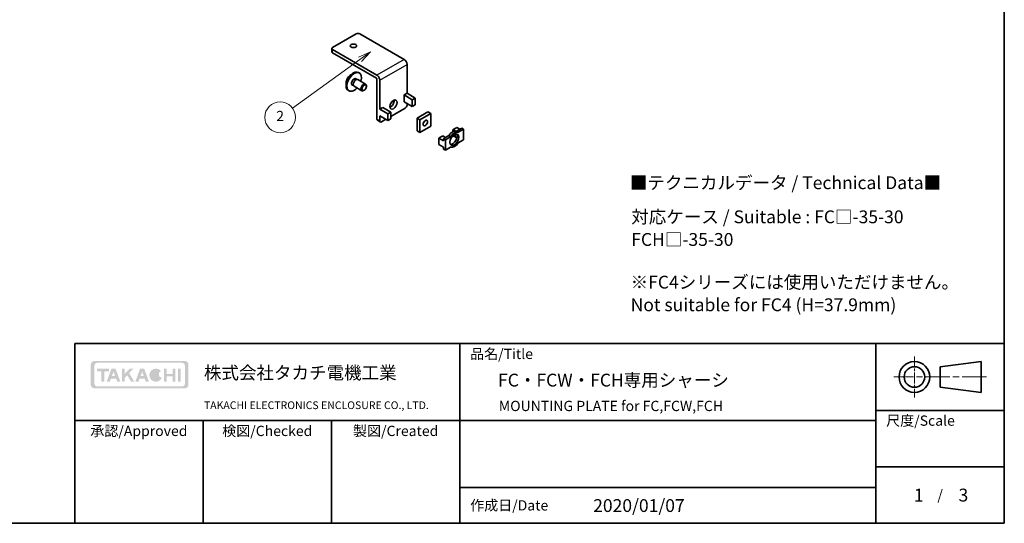
# Model space of a CAD drawing. Units: millimetres. Extents: x 14 to 1990, y 8 to 851.
# Drawn here: x 214 to 406, y 8 to 106 of the extents above; entities that cross this region are included whole.
import ezdxf
from ezdxf.enums import TextEntityAlignment as Align

# ---------------------------------------------------------------- set-up
doc = ezdxf.new("R2010")
doc.units = ezdxf.units.MM
doc.linetypes.add('CHAIN', pattern=[0.3543, 0.2362, -0.0295, 0.0591, -0.0295])
for name, color, linetype, lineweight in [('Border (ISO)', 7, 'Continuous', 35), ('Symbol (ISO)', 7, 'Continuous', 18), ('Title (ISO)', 7, 'Continuous', 35), ('Visible (ISO)', 7, 'Continuous', 35), ('Visible Narrow (ISO)', 7, 'Continuous', 25)]:
    doc.layers.add(name, color=color, linetype=linetype, lineweight=lineweight)
doc.layers.add('Hatch (ISO)', color=1, linetype='Continuous', lineweight=18, true_color=0xff0000)
doc.layers.add('Symbol (TK)', color=100, linetype='Continuous', lineweight=18, true_color=0x00ff3f)
doc.styles.add('Note Text (TK)', font='txt')
doc.styles.add('Note Text (TK2)', font='txt')
doc.styles.add('文字スタイル67', font='arial.ttf')

# ---------------------------------------------------------------- blocks, each defined once
blk = doc.blocks.new('図面枠 tk図枠')
at = {"layer": 'Border (ISO)'}
for p in [(405.5, 289), (14.5, 8)]:
    blk.add_line(p, (405.5, 8), dxfattribs=at)
blk = doc.blocks.new('表題欄 tk表題欄')
at = {"layer": 'Hatch (ISO)'}
h = blk.add_hatch(color=256, dxfattribs=at)
edge = h.paths.add_edge_path(flags=0)
edge.add_arc((95.58, 236.3), 0.596, 270, 360)
edge.add_line((96.17, 236.3), (96.17, 239.71))
edge.add_arc((95.58, 239.71), 0.596, 0, 90)
edge.add_line((95.58, 240.31), (79.14, 240.31))
edge.add_arc((79.14, 239.71), 0.596, 90, 180)
edge.add_line((78.54, 239.71), (78.54, 236.3))
edge.add_arc((79.14, 236.3), 0.596, 180, 270)
edge.add_line((79.14, 235.7), (95.58, 235.7))
edge = h.paths.add_edge_path()
edge.add_line((77.84, 239.96), (77.84, 236.05))
edge.add_arc((78.54, 236.05), 0.702, 180, 270)
edge.add_line((78.54, 235.35), (96.17, 235.35))
edge.add_arc((96.17, 236.05), 0.702, 270, 360)
edge.add_line((96.87, 236.05), (96.87, 239.96))
edge.add_arc((96.17, 239.96), 0.702, 0, 90)
edge.add_line((96.17, 240.66), (78.54, 240.66))
edge.add_arc((78.54, 239.96), 0.702, 90, 180)
for points in [[(79.07, 239.15), (79.07, 238.66), (79.92, 238.66), (79.92, 236.66), (80.51, 236.66), (80.51, 238.66), (81.36, 238.66), (81.36, 239.15)], [(85.68, 236.66), (84.94, 237.89), (84.42, 237.32), (84.42, 236.66), (83.9, 236.66), (83.9, 239.15), (84.42, 239.15), (84.42, 238.1), (85.39, 239.15), (86.11, 239.15), (85.32, 238.3), (86.3, 236.66)], [(92.09, 239.15), (92.09, 236.66), (92.61, 236.66), (92.61, 237.66), (93.77, 237.66), (93.77, 236.66), (94.29, 236.66), (94.29, 239.15), (93.77, 239.15), (93.77, 238.15), (92.61, 238.15), (92.61, 239.15)], [(94.84, 239.15), (94.84, 236.66), (95.36, 236.66), (95.36, 239.15)]]:
    blk.add_hatch(color=256, dxfattribs=at).paths.add_polyline_path(points)
h = blk.add_hatch(color=256, dxfattribs=at)
h.paths.add_polyline_path([(82.59, 237.71), (81.95, 237.71), (82.27, 238.58)], flags=0)
h.paths.add_polyline_path([(82.78, 237.2), (81.76, 237.2), (81.57, 236.66), (80.95, 236.66), (81.86, 239.15), (82.68, 239.15), (83.59, 236.66), (82.98, 236.66)])
h = blk.add_hatch(color=256, dxfattribs=at)
h.paths.add_polyline_path([(87.53, 237.71), (88.16, 237.71), (87.85, 238.58)], flags=0)
h.paths.add_polyline_path([(87.14, 236.66), (87.34, 237.2), (88.35, 237.2), (88.55, 236.66), (89.17, 236.66), (88.25, 239.15), (87.44, 239.15), (86.52, 236.66)])
h = blk.add_hatch(color=256, dxfattribs=at)
edge = h.paths.add_edge_path()
edge.add_arc((90.52, 237.9), 1.27, 38.5505, 336.582)
edge.add_line((91.69, 237.4), (91.17, 237.62))
edge.add_ellipse((90.52, 237.9), major_axis=(0, -0.8), ratio=0.867347, start_angle=124.651, end_angle=429.4109, ccw=False)
edge.add_line((91.09, 238.36), (91.52, 238.7))
at = {"layer": 'Title (ISO)'}
for p, q in [((74.71, 244.05), (255.71, 244.05)), ((74.71, 209.05), (74.71, 244.05)), ((149.71, 244.05), (149.71, 209.05)), ((230.71, 244.05), (230.71, 209.05)), ((255.71, 244.05), (255.71, 209.05)), ((243.21, 239.55), (251.21, 240.55)), ((251.21, 234.55), (251.21, 240.55)), ((243.21, 239.55), (243.21, 235.55)), ((243.21, 235.55), (251.21, 234.55)), ((230.71, 231.05), (255.71, 231.05)), ((74.71, 229.05), (230.71, 229.05)), ((99.71, 229.05), (99.71, 209.05)), ((124.71, 229.05), (124.71, 209.05)), ((230.71, 220.05), (255.71, 220.05)), ((149.71, 216.05), (230.71, 216.05)), ((255.71, 209.05), (74.71, 209.05))]:
    blk.add_line(p, q, dxfattribs=at)
at = {"layer": 'Title (ISO)', "color": 4, "linetype": 'CHAIN', "lineweight": 18, "ltscale": 8.88956, "true_color": 0x00ffff}
blk.add_line((238.21, 241.55), (238.21, 233.55), dxfattribs=at)
at = {"layer": 'Title (ISO)', "color": 4, "linetype": 'CHAIN', "lineweight": 18, "ltscale": 20.001633, "true_color": 0x00ffff}
blk.add_line((252.21, 237.55), (234.21, 237.55), dxfattribs=at)
at = {"layer": 'Title (ISO)'}
for radius in [3, 2]:
    blk.add_circle((238.21, 237.55), radius, dxfattribs=at)
at = {"layer": 'Title (ISO)', "color": 1, "true_color": 0xff0000, "char_height": 2, "line_spacing_factor": 1.5, "style": 'Note Text (TK)'}
for s, insert, attachment_point in [('\\fＭＳ Ｐゴシック|b0|i0;\\H2.0000;品名/Title', (151.71, 242.05), 4), ('\\fＭＳ Ｐゴシック|b0|i0;\\H2.0000;尺度/Scale', (232.71, 229.05), 4), ('\\fＭＳ Ｐゴシック|b0|i0;\\H2.0000;承認/Approved', (87.21, 227.05), 5), ('\\fＭＳ Ｐゴシック|b0|i0;\\H2.0000;検図/Checked', (112.21, 227.05), 5), ('\\fＭＳ Ｐゴシック|b0|i0;\\H2.0000;製図/Created', (137.21, 227.05), 5), ('\\fＭＳ Ｐゴシック|b0|i0;\\H2.0000;作成日/Date', (151.71, 212.55), 4)]:
    blk.add_mtext(s, dxfattribs=dict(at, insert=insert, attachment_point=attachment_point))
at = {"layer": 'Title (ISO)', "color": 7, "line_spacing_factor": 1.5, "style": 'Note Text (TK)'}
for s, insert, char_height, attachment_point in [('株式会社タカチ電機工業', (99.87, 238.05), 2.5, 4), ('\\fArial|b0|i0;\\H1.4986;TAKACHI ELECTRONICS ENCLOSURE CO., LTD.', (99.87, 232.05), 1.4986, 4), ('\\fＭＳ Ｐゴシック|b0|i0;\\H2.0000;/', (243.21, 214.55), 2, 5)]:
    blk.add_mtext(s, dxfattribs=dict(at, insert=insert, char_height=char_height, attachment_point=attachment_point))
at = {"layer": 'Title (ISO)', "color": 7}
for tag, p, height, style in [('<品名>_001', (157.14, 235.69), 2.5, 'Note Text (TK)'), ('<Title>_001', (157.29, 230.91), 2, '文字スタイル67'), ('<ページ_No.>_001', (238.1, 213.3), 2.5, 'Note Text (TK)'), ('<総ページ数>_001', (246.8, 213.3), 2.5, 'Note Text (TK)'), ('作成日_001', (175.66, 211.26), 2.5, 'Note Text (TK)')]:
    blk.add_attdef(tag, p, '', height=height, dxfattribs=dict(at, style=style))
at = {"layer": 'Title (ISO)', "color": 7, "style": 'Note Text (TK)'}
blk.add_attdef('<尺度>', text='', height=2.5, dxfattribs=at).set_placement((243.21, 223.55), align=Align.MIDDLE_CENTER)
blk = doc.blocks.new('バルーン2')
at = {"layer": 'Symbol (TK)', "color": 100, "true_color": 0x00ff40}
for p, q in [((282.07, 99.83), (279.75, 98.76)), ((280.04, 98.36), (282.07, 99.83)), ((280.34, 97.95), (282.07, 99.83)), ((280.04, 98.36), (266.92, 88.83))]:
    blk.add_line(p, q, dxfattribs=at)
at = {"layer": 'Symbol (TK)'}
blk.add_circle((264.5, 87.07), 3, dxfattribs=at)
at = {"layer": 'Symbol (TK)', "color": 7, "insert": (264.5, 87.06), "char_height": 2, "attachment_point": 5, "style": 'Note Text (TK2)'}
blk.add_mtext('2', dxfattribs=at)

msp = doc.modelspace()

# ---------------------------------------------------------------- linework, layer by layer
at = {"layer": 'Visible (ISO)'}
for p, q in [((279.3084, 103.3369), (274.7123, 100.6833)), ((288.6423, 98.3563), (280.0156, 103.3369)), ((274.5658, 100.4792), (274.5658, 99.826)), ((274.7123, 100.2751), (283.339, 95.2944)), ((283.2682, 94.6821), (274.7123, 99.6219)), ((289.2079, 97.3765), (289.2079, 91.7427)), ((279.1697, 94.617), (279.467, 94.4454)), ((279.6481, 94.413), (281.1507, 93.5455)), ((279.9195, 95.6997), (279.7428, 95.8017)), ((283.339, 94.5596), (283.339, 86.7212)), ((283.9046, 94.3146), (283.9046, 88.6808)), ((277.9195, 92.2356), (277.7428, 92.3376)), ((278.4822, 93.4262), (278.7795, 93.2546)), ((278.8981, 93.114), (280.4007, 92.2465)), ((280.8641, 92.3346), (280.7757, 92.2836)), ((281.306, 93.1001), (281.306, 93.2022)), ((288.6423, 91.4161), (289.2079, 91.7427)), ((288.6423, 90.1097), (288.6423, 91.4161)), ((288.6423, 91.4161), (290.2332, 90.4975)), ((288.6423, 90.1097), (290.2332, 89.1911)), ((289.2079, 91.7427), (290.7989, 90.8241)), ((290.7989, 90.8241), (290.2332, 90.4975)), ((290.2332, 90.4975), (290.2332, 89.1911)), ((290.7989, 89.5177), (290.7989, 90.8241)), ((283.9046, 88.6808), (284.4703, 89.0074)), ((283.9046, 88.6808), (285.4956, 87.7623)), ((284.4703, 89.0074), (286.0613, 88.0889)), ((288.8544, 88.8441), (286.0613, 87.2315)), ((289.2079, 89.7831), (289.2079, 89.4565)), ((290.2332, 89.1911), (290.7989, 89.5177)), ((284.0082, 86.1657), (283.4425, 86.4923)), ((283.9046, 87.3744), (283.9046, 86.3946)), ((283.9046, 87.3744), (285.4956, 86.4559)), ((285.1067, 86.6804), (284.2582, 86.1905)), ((286.0613, 88.0889), (285.4956, 87.7623)), ((285.4956, 87.7623), (285.4956, 86.4559)), ((285.4956, 86.4559), (286.0613, 86.7825)), ((286.0613, 86.7825), (286.0613, 88.0889)), ((291.1525, 86.9049), (293.2738, 88.1297)), ((291.7182, 86.5783), (291.1525, 86.9049)), ((291.1525, 84.4554), (291.1525, 86.9049)), ((293.8395, 87.8031), (291.7182, 86.5783)), ((291.7182, 86.5783), (291.7182, 84.1288)), ((293.8395, 87.8031), (293.2738, 88.1297)), ((293.8395, 85.3536), (293.8395, 87.8031)), ((291.7182, 84.1288), (291.1525, 84.4554)), ((291.7182, 84.1288), (293.8395, 85.3536)), ((298.1458, 84.6147), (298.9307, 85.0678)), ((298.5594, 84.4657), (298.1458, 84.6147)), ((298.1458, 84.2656), (298.1458, 84.6147)), ((298.7123, 84.3774), (298.5594, 84.4657)), ((298.5594, 84.4657), (298.5594, 84.3866)), ((298.8163, 84.3486), (299.8499, 84.9453)), ((299.4963, 84.7412), (298.9307, 85.0678)), ((300.2035, 84.7412), (299.1699, 84.1445)), ((300.2035, 84.7412), (299.8499, 84.9453)), ((300.2035, 82.7), (300.2035, 84.7412)), ((295.3951, 83.0266), (296.18, 83.4797)), ((296.3144, 82.4959), (295.3951, 83.0266)), ((295.3951, 81.8018), (295.3951, 83.0266)), ((296.4381, 83.2409), (296.18, 83.4797)), ((296.3144, 82.9041), (297.3479, 83.5008)), ((296.3144, 82.4959), (296.3144, 82.9041)), ((296.6679, 82.7), (296.3144, 82.9041)), ((296.6679, 83.1082), (296.4381, 83.2409)), ((297.7015, 83.2967), (296.6679, 82.7)), ((296.6679, 82.7), (296.6679, 80.6587)), ((297.7015, 83.2967), (297.3479, 83.5008)), ((298.1458, 83.3899), (298.1458, 83.4968)), ((298.5594, 83.2409), (298.1458, 83.3899)), ((298.5594, 83.782), (298.5594, 83.2409)), ((298.9133, 83.0366), (298.5594, 83.2409)), ((298.8163, 84.3486), (299.1699, 84.1445)), ((299.1699, 82.1033), (300.2035, 82.7)), ((296.3144, 81.2711), (295.3951, 81.8018)), ((296.3144, 80.8629), (296.3144, 81.2711)), ((296.6679, 80.6587), (296.3144, 80.8629)), ((296.6679, 80.6587), (297.7015, 81.2555))]:
    msp.add_line(p, q, dxfattribs=at)
for centre, major_axis, start_param, end_param in [((279.662, 103.1328), (0.5, 0), 0.78539816, 2.35619449), ((275.0658, 100.4792), (-0.5, 0), 5.49778714, 7.06858347), ((275.0658, 99.826), (-0.5, 0), 0, 0.78539816), ((278.7781, 100.3363), (-0.6148, 0), 4.31015249, 5.11462548), ((288.6423, 97.7031), (-0.4, 0.6928), 3.92699082, 5.49778714), ((278.7428, 94.0697), (-1, -1.7321), 3.14159265, 6.28318531), ((278.9195, 93.9676), (-1, -1.7321), 1.9551931, 7.46958486), ((278.9195, 93.9676), (-0.3562, -0.617), 2.87590542, 6.54887254), ((279.2731, 93.7635), (0.375, 0.6495), 0, 3.14159265), ((278.7428, 94.0697), (0.3562, 0.617), 6.01749808, 6.03245898), ((283.2682, 94.6004), (-0.05, 0.0866), 3.92699082, 5.49778714), ((283.339, 94.6412), (0.4, -0.6928), 0.78539816, 2.35619449), ((278.7428, 94.0697), (-0.3563, -0.617), 0.25072633, 0.26568723), ((280.7757, 92.896), (-0.375, -0.6495), 2.35619449, 7.06858347), ((285.9906, 89.8851), (0.5, 0.866), 3.74285687, 5.68192109), ((288.8544, 89.2524), (-0.25, -0.433), 0.78539816, 2.35619449), ((283.6925, 86.9253), (-0.25, -0.433), 5.49778714, 6.28318531), ((284.2582, 86.5987), (-0.25, -0.433), 5.49778714, 7.06858347), ((292.2131, 86.2926), (0.3074, 0.5324), 4.31015249, 5.11462548), ((298.0821, 82.9041), (0.8125, 1.4073), 0.09223826, 1.47855807), ((298.0821, 82.9041), (-0.625, -1.0825), 0.28675655, 2.8548361), ((298.4357, 82.7), (0.8125, 1.4073), 0.09223826, 1.47855807), ((298.4357, 82.7), (-0.8125, -1.4073), 0.09223826, 1.47855807)]:
    msp.add_ellipse(centre, major_axis=major_axis, ratio=0.57735027, start_param=start_param, end_param=end_param, dxfattribs=at)
for centre, major_axis in [((278.7781, 100.9895), (-0.6148, 0)), ((280.8641, 92.8449), (0.3125, 0.5413)), ((286.5563, 89.5585), (-0.5, -0.866)), ((292.7788, 85.966), (-0.3074, -0.5324)), ((298.4357, 82.7), (0.625, 1.0825))]:
    msp.add_ellipse(centre, major_axis=major_axis, ratio=0.57735027, dxfattribs=at)
msp.add_open_spline([(278.3616, 95.4222), (278.3257, 95.404), (278.2903, 95.3839), (278.1421, 95.2907), (278.0346, 95.2001), (277.8379, 94.9917), (277.7487, 94.8739), (277.5959, 94.6231), (277.5321, 94.4902), (277.4351, 94.2195), (277.402, 94.0817), (277.3792, 93.8713), (277.3768, 93.7965), (277.3809, 93.7236)], degree=3, knots=[1.5081142, 1.5081142, 1.5081142, 1.5081142, 1.61581932, 1.61581932, 1.96643568, 1.96643568, 2.31522195, 2.31522195, 2.6609271, 2.6609271, 3.00858842, 3.00858842, 3.20427478, 3.20427478, 3.20427478, 3.20427478], dxfattribs=at)
at = {"layer": 'Visible Narrow (ISO)'}
for p, q in [((274.7123, 99.6219), (274.7123, 100.2751)), ((288.6423, 98.3563), (283.339, 95.2944)), ((283.9046, 94.3146), (289.2079, 97.3765)), ((283.9046, 86.3946), (283.339, 86.7212))]:
    msp.add_line(p, q, dxfattribs=at)
msp.add_ellipse((278.4244, 94.2535), major_axis=(-0.6875, -1.1908), ratio=0.57735027, start_param=4.48061765, end_param=4.94416031, dxfattribs=at)

# ---------------------------------------------------------------- block references
msp.add_blockref('図面枠 tk図枠', (0, 0))
msp.add_blockref('表題欄 tk表題欄', (149.7912, -201.0527)).add_auto_attribs({'<品名>_001': 'FC・FCW・FCH専用シャーシ', '作成日_001': '2020/01/07', '<Title>_001': 'MOUNTING PLATE for FC,FCW,FCH', '<ページ_No.>_001': '1', '<総ページ数>_001': '3'})
at = {"layer": 'Symbol (TK)'}
msp.add_blockref('バルーン2', (0, 0), dxfattribs=at)

# ---------------------------------------------------------------- texts
at = {"layer": 'Symbol (ISO)', "color": 7, "char_height": 2.5, "attachment_point": 4, "style": 'Note Text (TK)'}
for s, insert, width, line_spacing_factor in [('{■テクニカルデータ / Technical Data■}', (332.5939, 74.0035), 61.637425, 1.5), ('{対応ケース / Suitable : FC□-35-30\\P                                 FCH□-35-30}', (332.8692, 65.1597), 59.546785, 1.058182)]:
    msp.add_mtext(s, dxfattribs=dict(at, insert=insert, width=width, line_spacing_factor=line_spacing_factor))
at = {"layer": 'Symbol (ISO)', "color": 1, "true_color": 0xff0000, "insert": (332.7463, 52.4383), "char_height": 2.5, "width": 65.409355, "attachment_point": 4, "line_spacing_factor": 1.058182, "style": 'Note Text (TK)'}
msp.add_mtext('{※FC4シリーズには使用いただけません。\\P \u3000Not suitable for FC4 (H=37.9mm)}', dxfattribs=at)

doc.saveas('drawing.dxf')
